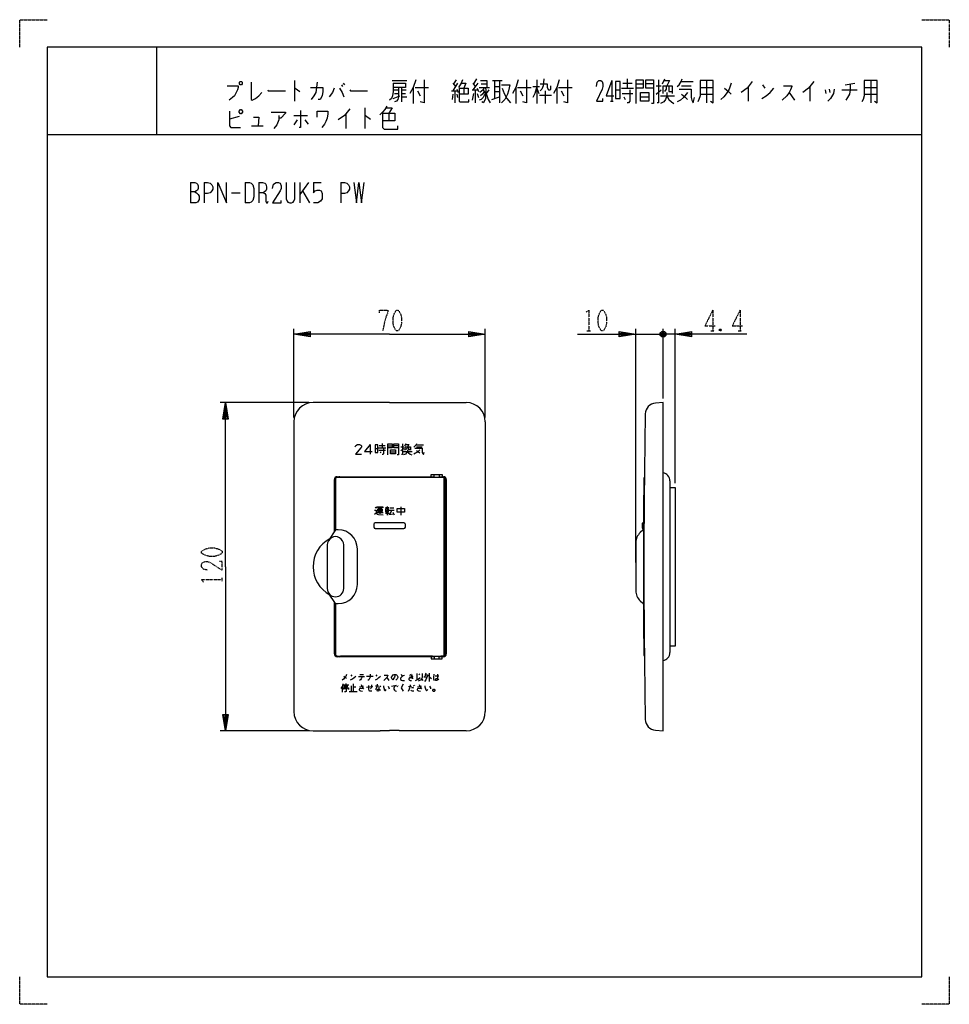
# Model space of a CAD drawing. Extents: x 0 to 340, y 0 to 360.
import ezdxf

# ---------------------------------------------------------------- set-up
doc = ezdxf.new("R2010")
doc.units = 0
doc.linetypes.add('DOT2', pattern=[0.125, 0, -0.125])
doc.layers.add('1', color=7, linetype='CONTINUOUS')

msp = doc.modelspace()

# ---------------------------------------------------------------- linework, layer by layer
at = {"layer": '1', "color": 5, "linetype": 'CONTINUOUS'}
for p, q in [((50, 350), (50, 318)), ((50, 350), (50, 318)), ((100.546875, 337.75), (100.546875, 330.25)), ((117.65625, 336.1875), (118.125, 335.5625)), ((118.359375, 336.8125), (118.828125, 336.1875)), ((136.171875, 337.75), (141.5625, 337.75)), ((139.6875, 334.9375), (139.6875, 329.9375)), ((143.90625, 335.25), (143.90625, 329.3125)), ((144.609375, 335.25), (149.53125, 335.25)), ((158.4375, 336.8125), (159.375, 335.5625)), ((160.078125, 336.8125), (158.4375, 334)), ((159.609375, 338.0625), (158.671875, 336.5)), ((162.421875, 334.9375), (162.421875, 332.75)), ((165.703125, 336.8125), (166.640625, 335.5625)), ((167.578125, 336.8125), (165.703125, 334.3125)), ((167.109375, 338.375), (165.9375, 336.5)), ((167.34375, 334.9375), (167.8125, 333.6875)), ((168.046875, 335.25), (171.796875, 335.25)), ((168.75, 336.5), (170.859375, 336.5)), ((172.96875, 337.75), (176.484375, 337.75)), ((173.671875, 337.75), (173.671875, 331.1875)), ((173.671875, 335.5625), (175.546875, 335.5625)), ((175.546875, 337.75), (175.546875, 329.625)), ((181.40625, 335.25), (181.40625, 329.3125)), ((182.109375, 335.25), (187.03125, 335.25)), ((187.734375, 335.5625), (190.078125, 335.5625)), ((189.140625, 338.0625), (189.140625, 329.3125)), ((189.140625, 334.9375), (189.84375, 333.0625)), ((196.40625, 335.25), (196.40625, 329.3125)), ((197.109375, 335.25), (202.03125, 335.25)), ((216.5625, 337.75), (216.5625, 330.25)), ((220.078125, 334.9375), (224.53125, 334.9375)), ((220.546875, 336.8125), (224.0625, 336.8125)), ((222.1875, 338.375), (222.1875, 334.9375)), ((225.46875, 336.5), (228.046875, 336.5)), ((231.796875, 336.5), (228.984375, 336.5)), ((232.734375, 335.875), (234.609375, 335.875)), ((235.078125, 336.5), (236.015625, 338.375)), ((241.875, 337.4375), (246.328125, 337.4375)), ((242.109375, 335.875), (245.625, 335.875)), ((248.90625, 335.25), (253.59375, 335.25)), ((251.25, 337.75), (251.25, 329.625)), ((266.484375, 335.5625), (266.484375, 330.25)), ((271.640625, 336.1875), (272.578125, 334.9375)), ((288.984375, 335.5625), (288.984375, 330.25)), ((301.875, 336.1875), (305.390625, 336.8125)), ((308.90625, 335.25), (313.59375, 335.25)), ((311.25, 337.75), (311.25, 329.625)), ((136.640625, 331.1875), (138.984375, 332.125)), ((136.875, 334.3125), (138.515625, 334.3125)), ((137.109375, 333.0625), (138.515625, 333.0625)), ((139.6875, 334.3125), (141.328125, 334.3125)), ((139.6875, 333.0625), (141.09375, 333.0625)), ((145.546875, 334), (146.484375, 332.125)), ((157.96875, 334), (160.078125, 334)), ((158.4375, 332.75), (158.203125, 330.875)), ((159.140625, 334), (159.140625, 329.625)), ((159.84375, 334.625), (160.3125, 333.375)), ((159.84375, 332.75), (160.078125, 331.5)), ((165.46875, 334.3125), (167.578125, 334.3125)), ((165.9375, 333.0625), (165.46875, 330.5625)), ((166.640625, 334.3125), (166.640625, 329.625)), ((167.34375, 333.0625), (167.8125, 331.5)), ((171.5625, 334.3125), (170.625, 333.0625)), ((172.734375, 330.875), (175.546875, 331.8125)), ((173.671875, 333.6875), (175.546875, 333.6875)), ((183.046875, 334), (183.984375, 332.125)), ((190.078125, 332.4375), (194.53125, 332.4375)), ((192.1875, 334), (192.1875, 329.3125)), ((193.359375, 334.3125), (194.0625, 334.3125)), ((198.046875, 334), (198.984375, 332.125)), ((217.96875, 334.3125), (219.609375, 334.3125)), ((220.3125, 333.0625), (224.296875, 333.0625)), ((221.015625, 331.8125), (221.484375, 330.875)), ((227.109375, 331.8125), (230.15625, 331.8125)), ((232.734375, 332.75), (234.609375, 334.3125)), ((234.375, 332.125), (239.53125, 332.125)), ((248.90625, 332.75), (253.59375, 332.75)), ((281.484375, 333.375), (283.359375, 330.5625)), ((294.609375, 334.3125), (294.84375, 333.0625)), ((296.015625, 334.625), (296.25, 333.375)), ((300.703125, 334.3125), (306.328125, 334.3125)), ((308.90625, 332.75), (313.59375, 332.75)), ((126.25, 327.75), (126.25, 320.25)), ((216.09375, 330.25), (217.03125, 330.25)), ((80.25, 324.625), (76.75, 323.6875)), ((100.25, 324.9375), (105.25, 324.9375)), ((119.25, 325.5625), (119.25, 320.25)), ((135, 325.875), (135, 323.0625)), ((84.75, 321.1875), (89, 321.1875)), ((101.5, 323.375), (100.25, 321.5)), ((104.25, 323.375), (105.5, 321.8125)), ((10, 318), (330, 318)), ((10, 318), (330, 318)), ((62.5, 300.5), (62.5, 293)), ((67.5, 300.5), (67.5, 293)), ((82.5, 300.5), (82.5, 293)), ((87.5, 300.5), (87.5, 293)), ((102.5, 300.5), (102.5, 293)), ((105.625, 300.5), (102.5, 296.125)), ((107.5, 300.5), (110.3125, 300.5)), ((117.5, 300.5), (117.5, 293)), ((77.5, 296.75), (80.625, 296.75)), ((103.4375, 297.375), (105.9375, 293)), ((100.3, 214.5), (100.3, 247)), ((170.3, 214.5), (170.3, 247)), ((225.3, 161.5), (225.3, 247)), ((225.3, 245), (235.3, 245)), ((232.3, 245), (235.3, 245)), ((236.3, 244.5), (234.3, 245.5)), ((234.8, 246), (235.8, 244)), ((234.8, 244), (235.8, 246)), ((235.3, 221.5), (235.3, 247)), ((239.7, 245), (235.3, 245)), ((240.3, 245), (235.3, 245)), ((239.7, 190.5), (239.7, 247)), ((105.8, 220), (73.3, 220)), ((135.3, 220), (107.3, 220)), ((135.3, 220), (163.3, 220)), ((100.3, 213), (100.3, 107)), ((170.3, 213), (170.3, 107)), ((128.17218, 204.738629), (128.17218, 201.153326)), ((129.961654, 203.167201), (130.961654, 203.167201)), ((131.247368, 203.452915), (133.961654, 203.452915)), ((131.390226, 202.595772), (133.818797, 202.595772)), ((131.533083, 204.310058), (133.67594, 204.310058)), ((131.818797, 202.024344), (132.104511, 201.595772)), ((132.533083, 205.024344), (132.533083, 203.452915)), ((134.638346, 204.167201), (136.209774, 204.167201)), ((135.638346, 202.024344), (137.495489, 202.024344)), ((138.495489, 204.167201), (136.781203, 204.167201)), ((139.382707, 203.881486), (140.525564, 203.881486)), ((139.382707, 202.452915), (140.525564, 203.167201)), ((140.382707, 202.167201), (143.525564, 202.167201)), ((140.811278, 204.167201), (141.382707, 205.024344)), ((144.954135, 204.595772), (147.668421, 204.595772)), ((145.096992, 203.881486), (147.23985, 203.881486)), ((115.099999, 172.885363), (115.099999, 191.9)), ((115.5, 191.95), (115.5, 173.5)), ((116.099999, 192.9), (151.55, 192.9)), ((154.9, 192.65), (116.2, 192.65)), ((117.3, 192.7), (151.55, 192.7)), ((151.55, 192.65), (151.55, 193.7)), ((153.45, 193.7), (153.45, 192.65)), ((153.45, 192.9), (155, 192.9)), ((153.45, 192.7), (154.8, 192.7)), ((155.3, 128.05), (155.3, 191.95)), ((155.6, 128.05), (155.6, 191.95)), ((155.8, 191.7), (155.8, 128.3)), ((156, 191.9), (156, 128.1)), ((237.8, 191.378934), (237.8, 128.621066)), ((130.021875, 181.8125), (130.35, 181.484375)), ((131.00625, 181.375), (132.5375, 181.375)), ((131.00625, 180.609375), (132.5375, 180.609375)), ((131.771875, 181.703125), (131.771875, 179.296875)), ((133.85, 181.59375), (135.053125, 181.59375)), ((133.85, 180.609375), (134.94375, 180.609375)), ((134.396875, 182.03125), (134.396875, 178.859375)), ((135.1625, 180.71875), (137.021875, 180.71875)), ((136.146875, 180.71875), (135.271875, 179.078125)), ((135.38125, 181.484375), (136.803125, 181.484375)), ((139.428125, 181.921875), (139.428125, 178.859375)), ((130.678125, 179.84375), (132.975, 179.84375)), ((133.85, 179.625), (135.1625, 179.625)), ((135.053125, 179.078125), (136.803125, 179.296875)), ((136.475, 179.953125), (137.021875, 178.96875)), ((115.5, 173.5), (112.985579, 169.636364)), ((116.5, 173.5), (115.5, 173.5)), ((129.55, 175.5), (129.55, 174.5)), ((129.55, 175.5), (129.55, 174.5)), ((140.55, 176), (130.05, 176)), ((140.55, 176), (130.05, 176)), ((130.05, 174), (140.55, 174)), ((130.05, 174), (140.55, 174)), ((141.05, 174.5), (141.05, 175.5)), ((141.05, 174.5), (141.05, 175.5)), ((227.962402, 173.351634), (226.989949, 172.49269)), ((227.7, 175.8), (227.7, 174.2)), ((228.142667, 176), (227.9, 176)), ((227.9, 174), (228.132667, 174)), ((112.5, 168), (112.5, 152)), ((118.5, 152), (118.5, 168)), ((123.5, 153.5), (123.5, 166.5)), ((225.3, 168.745216), (225.3, 151.254784)), ((115.5, 146.5), (112.985579, 150.363636)), ((115.099999, 128.1), (115.1, 147.114637)), ((115.5, 146.5), (116.5, 146.5)), ((115.5, 146.5), (115.5, 128.05)), ((226.989949, 147.50731), (227.962402, 146.648366)), ((151.55, 127.1), (116.099999, 127.1)), ((116.2, 127.35), (154.9, 127.35)), ((151, 127.3), (117.3, 127.3)), ((151.55, 127.25), (151.55, 126.3)), ((153.45, 126.3), (153.45, 127.25)), ((155, 127.1), (153.45, 127.1)), ((154.8, 127.3), (154, 127.3)), ((154.6, 127.35), (154.6, 127.35)), ((121.125563, 120.40925), (121.517063, 119.97425)), ((123.866063, 119.8655), (126.117188, 119.8655)), ((124.355438, 120.62675), (125.725688, 120.62675)), ((125.138438, 119.53925), (124.942688, 118.9955)), ((125.138438, 119.8655), (125.138438, 119.53925)), ((126.900188, 119.97425), (129.249188, 119.97425)), ((130.227938, 120.40925), (130.619438, 119.97425)), ((134.240813, 119.4305), (135.023813, 118.45175)), ((139.526063, 120.7355), (139.917563, 119.8655)), ((142.560188, 120.3005), (143.636813, 120.518)), ((142.560188, 119.648), (143.930438, 119.97425)), ((145.300688, 120.953), (145.300688, 118.66925)), ((145.985813, 120.84425), (146.279438, 120.40925)), ((146.964563, 118.9955), (147.453938, 118.343)), ((148.432688, 119.75675), (148.824188, 119.213)), ((149.802938, 121.06175), (149.802938, 118.01675)), ((151.956188, 120.083), (153.326438, 120.083)), ((117.895688, 116.168), (117.895688, 114.10175)), ((118.287188, 116.8205), (120.342563, 116.8205)), ((118.580813, 115.40675), (119.951063, 115.40675)), ((119.265938, 117.2555), (119.265938, 116.8205)), ((121.223438, 116.3855), (121.223438, 114.428)), ((122.006438, 117.14675), (122.006438, 114.428)), ((122.985188, 115.9505), (122.006438, 115.9505)), ((126.802313, 115.9505), (129.151313, 116.168)), ((130.130063, 116.3855), (131.206688, 116.49425)), ((131.696063, 116.49425), (132.087563, 116.05925)), ((136.002563, 116.27675), (137.862188, 116.71175)), ((137.960063, 116.27675), (138.155813, 116.05925)), ((138.253688, 116.49425), (138.449438, 116.27675)), ((142.168688, 116.168), (143.343188, 116.27675)), ((143.930438, 116.603), (144.126188, 116.3855)), ((144.224063, 116.8205), (144.419813, 116.603)), ((120.538313, 114.428), (123.376688, 114.428)), ((105.8, 100), (73.3, 100))]:
    msp.add_line(p, q, dxfattribs=at)
at = {"layer": '1', "color": 5, "linetype": 'DOT2'}
for p, q in [((253.45, 253.75), (253.45, 246.25)), ((263.45, 253.75), (263.45, 246.25)), ((207.4875, 246.25), (208.7375, 246.25)), ((252.825, 246.25), (254.075, 246.25)), ((256.575, 246.875), (255.95, 246.25)), ((262.825, 246.25), (264.075, 246.25)), ((74.05, 154.6875), (74.05, 155.9375))]:
    msp.add_line(p, q, dxfattribs=at)
for points in [[(0, 350), (0, 360), (10, 360)], [(330, 360), (340, 360), (340, 350)], [(131.55, 252.8125), (131.55, 253.75), (134.675, 253.75), (134.675, 253.125), (134.05, 251.5625), (133.425, 249.375), (132.8, 246.25)], [(207.175, 253.125), (208.1125, 253.75), (208.1125, 246.25)], [(253.45, 253.75), (250.6375, 248.125), (254.3875, 248.125)], [(263.45, 253.75), (260.6375, 248.125), (264.3875, 248.125)], [(255.95, 246.875), (256.575, 246.25), (255.95, 246.25), (255.95, 246.875), (256.575, 246.875), (256.575, 246.25)], [(68.7375, 158.75), (67.175, 159.0625), (66.55, 160), (66.55, 160.9375), (66.8625, 161.5625), (67.8, 161.875), (68.7375, 161.875), (69.675, 161.5625), (74.05, 158.75), (74.05, 161.875), (73.1125, 161.875)], [(67.175, 154.375), (66.55, 155.3125), (74.05, 155.3125)], [(10, 0), (0, 0), (0, 10)], [(340, 10), (340, 0), (330, 0)]]:
    msp.add_lwpolyline(points, dxfattribs=at)
at = {"layer": '1', "color": 5, "linetype": 'CONTINUOUS'}
for points in [[(330, 350), (10, 350), (10, 10), (330, 10)], [(80.625, 337.4375), (81.09375, 337.4375), (81.328125, 337.125), (81.328125, 336.5), (81.09375, 336.1875), (80.625, 336.1875), (80.390625, 336.5), (80.390625, 337.125), (80.625, 337.4375)], [(217.96875, 337.4375), (217.96875, 331.1875), (219.609375, 331.1875), (219.609375, 337.4375), (217.96875, 337.4375)], [(227.109375, 333.375), (230.15625, 333.375), (230.15625, 330.25), (227.109375, 330.25), (227.109375, 333.375)], [(80.25, 326.5), (80.75, 327.125), (81, 327.125), (81.5, 326.5), (81.5, 326.1875), (81, 325.5625), (80.75, 325.5625), (80.25, 326.1875), (80.25, 326.5)], [(129.961654, 204.595772), (129.961654, 201.738629), (130.961654, 201.738629), (130.961654, 204.595772), (129.961654, 204.595772)], [(135.638346, 202.738629), (137.495489, 202.738629), (137.495489, 201.310058), (135.638346, 201.310058), (135.638346, 202.738629)], [(131.00625, 180.171875), (131.00625, 181.046875), (132.5375, 181.046875), (132.5375, 180.171875), (131.00625, 180.171875)], [(133.85, 181.15625), (133.85, 180.0625), (134.94375, 180.0625), (134.94375, 181.15625), (133.85, 181.15625)], [(138.115625, 181.265625), (140.740625, 181.265625), (140.740625, 179.953125), (138.115625, 179.953125), (138.115625, 181.265625)], [(118.580813, 116.49425), (118.580813, 116.05925), (119.951063, 116.05925), (119.951063, 116.49425), (118.580813, 116.49425)], [(151.075313, 114.863), (151.368938, 115.18925), (151.564688, 115.18925), (151.858313, 114.863), (151.858313, 114.6455), (151.564688, 114.31925), (151.368938, 114.31925), (151.075313, 114.6455), (151.075313, 114.863)]]:
    msp.add_lwpolyline(points, close=True, dxfattribs=at)
for points in [[(75.9375, 335.875), (79.921875, 335.875), (79.921875, 335.25), (79.6875, 334.3125), (79.21875, 333.375), (78.515625, 332.125), (77.8125, 331.5), (76.640625, 330.5625)], [(84.609375, 337.125), (84.609375, 330.875), (85.078125, 330.5625), (86.25, 331.1875), (87.421875, 332.125), (88.59375, 333.375)], [(100.546875, 334.9375), (100.78125, 334.9375), (102.421875, 333.6875)], [(106.40625, 335.25), (110.859375, 335.25), (110.859375, 333.6875), (110.625, 332.125), (109.921875, 330.875), (109.21875, 330.875)], [(108.75, 337.125), (108.28125, 333.375), (107.578125, 332.125), (106.640625, 330.875)], [(115.078125, 334.9375), (114.375, 333.375), (113.203125, 331.8125)], [(116.953125, 334.9375), (117.890625, 333.375), (118.59375, 331.8125)], [(136.640625, 336.8125), (136.640625, 333.6875), (136.40625, 332.125), (135.9375, 331.1875), (135.234375, 330.5625)], [(136.640625, 336.8125), (141.09375, 336.8125), (141.09375, 335.25), (136.640625, 335.25)], [(138.515625, 334.9375), (138.515625, 331.8125), (138.28125, 330.875), (137.8125, 330.25), (137.109375, 329.9375)], [(144.84375, 338.0625), (143.90625, 335.25), (142.734375, 333.0625)], [(147.890625, 338.0625), (147.890625, 329.625), (146.484375, 329.9375)], [(161.953125, 338.0625), (161.484375, 336.8125), (160.546875, 335.25)], [(160.78125, 334.9375), (164.0625, 334.9375), (164.0625, 332.75), (160.78125, 332.75)], [(160.78125, 334.9375), (160.78125, 330.25), (161.015625, 329.9375), (164.296875, 329.9375), (164.296875, 330.875)], [(161.484375, 336.8125), (163.125, 336.8125), (162.421875, 334.9375)], [(169.921875, 335.25), (169.453125, 334.3125), (168.28125, 333.375)], [(168.515625, 337.75), (170.859375, 337.75), (170.859375, 335.25)], [(170.390625, 335.25), (170.625, 333.0625), (171.328125, 330.875), (172.03125, 329.625)], [(176.25, 336.1875), (179.296875, 336.1875), (178.828125, 334), (178.359375, 332.75), (177.421875, 330.875), (176.25, 329.625)], [(176.484375, 334.9375), (177.1875, 333.0625), (178.125, 331.1875), (179.53125, 329.625)], [(182.34375, 338.0625), (181.40625, 335.25), (180.234375, 333.0625)], [(185.390625, 338.0625), (185.390625, 329.625), (183.984375, 329.9375)], [(189.140625, 335.5625), (188.4375, 333.0625), (187.734375, 331.5)], [(191.71875, 338.375), (191.484375, 335.875), (191.015625, 334.625), (190.3125, 334)], [(190.3125, 336.5), (192.890625, 336.5), (192.890625, 335.25), (193.359375, 334.3125)], [(194.0625, 334.3125), (194.296875, 334.625), (194.296875, 335.875)], [(197.34375, 338.0625), (196.40625, 335.25), (195.234375, 333.0625)], [(200.390625, 338.0625), (200.390625, 329.625), (198.984375, 329.9375)], [(210.9375, 335.5625), (211.171875, 337.125), (211.875, 337.75), (212.578125, 337.75), (213.046875, 337.4375), (213.28125, 336.5), (213.28125, 335.5625), (213.046875, 334.625), (210.9375, 330.25), (213.28125, 330.25), (213.28125, 331.1875)], [(216.5625, 337.75), (214.453125, 332.125), (217.265625, 332.125)], [(225.46875, 329.3125), (225.46875, 338.0625), (228.046875, 338.0625), (228.046875, 334.9375), (225.46875, 334.9375)], [(231.796875, 334.9375), (228.984375, 334.9375), (228.984375, 338.0625), (231.796875, 338.0625), (231.796875, 329.3125), (231.09375, 329.3125)], [(233.671875, 338.0625), (233.671875, 329.625), (233.203125, 329.625)], [(235.3125, 333.0625), (235.3125, 335.875), (238.59375, 335.875), (238.59375, 333.0625)], [(235.78125, 337.75), (237.65625, 337.75), (236.71875, 335.875)], [(236.484375, 335.875), (236.484375, 334.625), (235.78125, 333.6875)], [(237.421875, 335.875), (237.421875, 333.6875), (238.359375, 333.6875)], [(240.46875, 335.5625), (241.171875, 336.1875), (241.875, 337.4375), (242.34375, 338.375)], [(248.90625, 337.75), (248.90625, 332.125), (248.4375, 330.875), (247.96875, 329.9375)], [(252.65625, 330.25), (253.59375, 329.625), (253.59375, 337.75), (248.90625, 337.75)], [(260.15625, 336.8125), (259.453125, 334.625), (258.75, 333.375), (257.578125, 331.8125), (256.40625, 330.875)], [(257.8125, 334.9375), (259.21875, 333.6875), (260.15625, 332.75)], [(267.890625, 337.4375), (266.015625, 334.9375), (263.90625, 333.375)], [(271.40625, 331.1875), (273.046875, 332.125), (274.453125, 333.375), (275.859375, 334.9375)], [(279.375, 335.875), (282.421875, 335.875), (282.421875, 335.5625), (281.953125, 334.3125), (281.484375, 333.375), (280.546875, 332.125), (278.90625, 330.5625)], [(290.390625, 337.4375), (288.515625, 334.9375), (286.40625, 333.375)], [(303.75, 336.5), (303.75, 334.3125), (303.515625, 332.75), (302.8125, 331.5), (302.109375, 330.5625)], [(308.90625, 337.75), (308.90625, 332.125), (308.4375, 330.875), (307.96875, 329.9375)], [(312.65625, 330.25), (313.59375, 329.625), (313.59375, 337.75), (308.90625, 337.75)], [(90.703125, 334.3125), (90.9375, 334), (97.265625, 334)], [(120.703125, 334.3125), (120.9375, 334), (127.265625, 334)], [(139.6875, 331.8125), (139.6875, 331.8125), (141.5625, 331.8125)], [(170.15625, 332.75), (169.453125, 331.5), (168.75, 330.875), (168.046875, 330.5625)], [(169.921875, 333.6875), (169.21875, 332.75), (168.515625, 332.125)], [(169.453125, 334.3125), (170.15625, 333.375), (170.390625, 332.125), (170.390625, 331.1875), (169.6875, 329.625), (168.984375, 329.9375)], [(223.125, 334.3125), (223.125, 330.25), (222.65625, 329.625), (222.1875, 329.625)], [(236.71875, 333.375), (236.71875, 332.125), (236.25, 330.875), (235.546875, 329.9375), (234.375, 329.3125)], [(236.71875, 332.125), (237.421875, 330.875), (238.359375, 329.9375), (239.296875, 329.3125)], [(244.21875, 333.375), (242.8125, 331.5), (241.640625, 330.5625), (240.46875, 329.9375)], [(241.171875, 334.625), (245.625, 334.625), (245.625, 331.5), (245.859375, 330.5625), (246.328125, 329.625), (246.796875, 331.5)], [(242.109375, 332.75), (243.28125, 331.8125), (244.21875, 330.875)], [(297.890625, 334.625), (297.65625, 333.0625), (296.484375, 331.1875), (295.546875, 330.25)], [(134.25, 328.375), (133.5, 327.125), (132.75, 326.1875), (131.75, 325.25)], [(134, 327.75), (136.25, 327.75), (135, 325.875)], [(76.75, 326.5), (76.75, 321.1875), (77.25, 320.5625), (80.75, 320.5625)], [(85.5, 324.3125), (87.5, 324.3125), (87.25, 321.1875)], [(92, 326.1875), (97.25, 326.1875), (97.25, 325.875), (95.5, 324), (94.75, 324)], [(94.75, 324.9375), (94.75, 323.375), (94, 321.5), (93, 320.25)], [(102.75, 326.8125), (102.75, 320.5625), (102.25, 320.5625)], [(108.75, 324.3125), (108.75, 326.5), (112.75, 326.5), (112.75, 325.5625), (112.5, 324), (112, 322.75), (111.5, 321.8125), (110.5, 320.5625)], [(120.75, 327.4375), (118.75, 324.9375), (116.5, 323.375)], [(126.25, 324.9375), (126.5, 324.9375), (128.25, 323.6875)], [(132.75, 325.875), (137.25, 325.875), (137.25, 323.0625), (132.75, 323.0625)], [(132.75, 325.875), (132.75, 320.5625), (133.25, 319.9375), (138.25, 319.9375), (138.25, 321.1875)], [(62.5, 300.5), (64.0625, 300.5), (64.6875, 300.1875), (65, 299.875), (65.3125, 299.25), (65.3125, 298.3125), (65, 297.6875), (64.6875, 297.375), (64.0625, 297.0625), (62.5, 297.0625)], [(67.5, 300.5), (68.75, 300.5), (69.6875, 300.1875), (70.3125, 299.5625), (70.625, 298.9375), (70.625, 298), (70.3125, 297.375), (69.6875, 296.75), (68.75, 296.4375), (67.5, 296.4375)], [(72.5, 293), (72.5, 300.5), (75.625, 293), (75.625, 300.5)], [(82.5, 300.5), (84.0625, 300.5), (84.6875, 300.1875), (85.3125, 299.5625), (85.625, 298.3125), (85.625, 295.1875), (85.3125, 293.9375), (84.6875, 293.3125), (84.0625, 293), (82.5, 293)], [(87.5, 300.5), (88.75, 300.5), (89.6875, 300.1875), (90, 299.875), (90.3125, 298.9375), (90.3125, 298), (90, 297.375), (89.0625, 296.75), (87.5, 296.75)], [(92.5, 298.3125), (92.8125, 299.875), (93.75, 300.5), (94.6875, 300.5), (95.3125, 300.1875), (95.625, 299.25), (95.625, 298.3125), (95.3125, 297.375), (92.5, 293), (95.625, 293), (95.625, 293.9375)], [(97.5, 300.5), (97.5, 294.5625), (97.8125, 293.625), (98.125, 293.3125), (98.75, 293), (99.375, 293), (100, 293.3125), (100.3125, 293.625), (100.625, 294.5625), (100.625, 300.5)], [(107.5, 300.5), (107.5, 296.75), (108.125, 297.375), (108.75, 297.6875), (109.6875, 297.6875), (110.3125, 297.375), (110.625, 296.4375), (110.625, 294.5625), (110, 293.625), (109.0625, 293), (107.5, 293)], [(117.5, 300.5), (118.75, 300.5), (119.6875, 300.1875), (120.3125, 299.5625), (120.625, 298.9375), (120.625, 298), (120.3125, 297.375), (119.6875, 296.75), (118.75, 296.4375), (117.5, 296.4375)], [(122.1875, 300.5), (123.125, 293), (124.0625, 300.5), (125, 293), (125.9375, 300.5)], [(64.0625, 297.0625), (64.6875, 296.75), (65.3125, 296.125), (65.625, 295.5), (65.625, 294.25), (65.3125, 293.625), (65, 293.3125), (64.375, 293), (62.5, 293)], [(89.0625, 296.75), (89.6875, 296.4375), (90, 295.8125), (90, 293.625), (90.3125, 293), (90.625, 293), (90.9375, 293.625)], [(135.3, 245), (100.3, 245), (106.3, 246), (106.3, 244), (100.3, 245), (106.3, 245.5), (106.3, 244.5), (100.3, 245)], [(135.3, 245), (170.3, 245), (164.3, 244), (164.3, 246), (170.3, 245), (164.3, 244.5), (164.3, 245.5), (170.3, 245)], [(204.05, 245), (225.3, 245), (219.3, 244), (219.3, 246), (225.3, 245), (219.3, 244.5), (219.3, 245.5), (225.3, 245)], [(234.3, 244.5), (234.3, 245.5), (234.8, 246), (235.8, 246), (236.3, 245.5), (236.3, 244.5), (235.8, 244), (234.8, 244), (234.3, 244.5), (236.3, 245.5)], [(265.95, 245), (239.7, 245), (245.7, 246), (245.7, 244), (239.7, 245), (245.7, 245.5), (245.7, 244.5), (239.7, 245)], [(75.3, 160), (75.3, 220), (76.3, 214), (74.3, 214), (75.3, 220), (75.8, 214), (74.8, 214), (75.3, 220)], [(232.508501, 100.217749), (235.3, 100), (235.3, 220), (232.508501, 219.782251)], [(122.668421, 203.881486), (122.954135, 204.310058), (123.525564, 204.738629), (124.23985, 204.738629), (124.811278, 204.452915), (124.954135, 204.167201), (124.954135, 203.738629), (124.811278, 203.452915), (122.811278, 201.153326), (124.954135, 201.153326)], [(128.17218, 204.738629), (126.17218, 202.167201), (128.886466, 202.167201)], [(133.104511, 203.167201), (133.104511, 201.310058), (132.818797, 201.024344), (132.533083, 201.024344)], [(134.638346, 200.881486), (134.638346, 204.881486), (136.209774, 204.881486), (136.209774, 203.452915), (134.638346, 203.452915)], [(138.495489, 203.452915), (136.781203, 203.452915), (136.781203, 204.881486), (138.495489, 204.881486), (138.495489, 200.881486), (138.066917, 200.881486)], [(139.954135, 204.881486), (139.954135, 201.024344), (139.668421, 201.024344)], [(141.811278, 202.738629), (141.811278, 202.167201), (141.525564, 201.595772), (141.096992, 201.167201), (140.382707, 200.881486)], [(140.954135, 202.595772), (140.954135, 203.881486), (142.954135, 203.881486), (142.954135, 202.595772)], [(141.23985, 204.738629), (142.382707, 204.738629), (141.811278, 203.881486)], [(141.668421, 203.881486), (141.668421, 203.310058), (141.23985, 202.881486)], [(141.811278, 202.167201), (142.23985, 201.595772), (142.811278, 201.167201), (143.382707, 200.881486)], [(142.23985, 203.881486), (142.23985, 202.881486), (142.811278, 202.881486)], [(144.096992, 203.738629), (144.525564, 204.024344), (144.954135, 204.595772), (145.23985, 205.024344)], [(146.382707, 202.738629), (145.525564, 201.881486), (144.811278, 201.452915), (144.096992, 201.167201)], [(144.525564, 203.310058), (147.23985, 203.310058), (147.23985, 201.881486), (147.382707, 201.452915), (147.668421, 201.024344), (147.954135, 201.881486)], [(145.096992, 202.452915), (145.811278, 202.024344), (146.382707, 201.595772)], [(150.5, 192.9), (150.5, 193.7), (154.5, 193.7), (154.5, 192.9)], [(237.8, 189), (239.7, 189), (239.7, 131), (237.8, 131)], [(129.803125, 180.71875), (130.35, 180.71875), (130.35, 179.625), (129.803125, 179.078125)], [(130.678125, 181.375), (130.678125, 181.921875), (132.865625, 181.921875), (132.865625, 181.484375)], [(130.35, 179.625), (130.7875, 179.1875), (131.225, 179.078125), (132.975, 178.96875)], [(75.3, 160), (75.3, 100), (74.3, 106), (76.3, 106), (75.3, 100), (74.8, 106), (75.8, 106), (75.3, 100)], [(150.5, 127.1), (150.5, 126.3), (154.5, 126.3), (154.5, 127.1)], [(151, 127.35), (151, 127.25), (154, 127.25), (154, 127.35)], [(119.559563, 120.62675), (119.265938, 119.8655), (118.972313, 119.4305), (118.482938, 118.88675), (117.993563, 118.5605)], [(118.580813, 119.97425), (119.168063, 119.53925), (119.559563, 119.213)], [(121.027688, 118.66925), (121.712813, 118.9955), (122.300063, 119.4305), (122.887313, 119.97425)], [(124.942688, 118.9955), (124.649063, 118.66925), (124.257563, 118.343)], [(128.172563, 120.7355), (128.172563, 119.648), (127.976813, 119.10425), (127.683188, 118.66925), (127.389563, 118.45175)], [(130.130063, 118.66925), (130.815188, 118.9955), (131.402438, 119.4305), (131.989688, 119.97425)], [(133.359938, 120.3005), (134.632313, 120.3005), (134.632313, 120.19175), (134.436563, 119.75675), (134.240813, 119.4305), (133.849313, 118.9955), (133.164188, 118.45175)], [(137.177063, 120.62675), (137.177063, 119.97425), (137.079188, 119.648), (136.883438, 119.213), (136.491938, 118.66925), (136.198313, 118.88675), (136.002563, 119.32175), (136.002563, 119.648), (136.296188, 120.083), (136.589813, 120.40925), (136.981313, 120.62675), (137.568563, 120.62675), (137.862188, 120.40925), (138.057938, 120.19175), (138.253688, 119.75675), (138.253688, 119.4305), (138.057938, 118.9955), (137.862188, 118.778), (137.568563, 118.5605)], [(140.798438, 120.19175), (140.309063, 120.083), (139.917563, 119.8655), (139.526063, 119.53925), (139.330313, 119.213), (139.330313, 118.778), (139.623938, 118.5605), (140.015438, 118.45175), (140.700563, 118.45175)], [(142.951688, 120.84425), (143.832563, 119.10425), (143.636813, 119.10425), (143.049563, 119.32175), (142.755938, 119.32175), (142.364438, 118.9955), (142.364438, 118.778), (142.560188, 118.5605), (142.755938, 118.45175), (143.343188, 118.45175)], [(144.811313, 118.45175), (145.692188, 118.88675), (146.475188, 119.53925)], [(147.258188, 120.953), (147.258188, 120.083), (147.160313, 119.53925), (146.964563, 118.9955), (146.573063, 118.5605), (146.181563, 118.343), (145.692188, 118.1255)], [(148.530563, 121.06175), (148.334813, 120.3005), (148.139063, 119.75675), (147.845438, 119.4305)], [(148.432688, 120.518), (149.117813, 120.518), (149.019938, 119.75675), (148.824188, 119.213), (148.530563, 118.66925), (148.041188, 118.01675)], [(149.411438, 120.40925), (149.705063, 119.8655), (150.096563, 119.4305), (150.585938, 119.10425)], [(151.466813, 120.7355), (151.466813, 120.3005), (151.368938, 119.8655), (151.368938, 118.88675), (151.466813, 118.45175)], [(152.837063, 120.7355), (152.837063, 120.3005), (152.837063, 118.9955), (152.739188, 118.5605), (152.543438, 118.45175), (152.249813, 118.45175), (152.054063, 118.5605), (152.054063, 118.88675), (152.347688, 119.10425), (152.641313, 119.10425), (152.837063, 118.9955), (153.032813, 118.88675), (153.326438, 118.66925)], [(118.189313, 117.14675), (117.895688, 116.168), (117.504188, 115.40675)], [(118.287188, 115.0805), (118.287188, 115.733), (120.244688, 115.733), (120.244688, 115.0805)], [(119.363813, 115.40675), (119.363813, 114.428), (119.168063, 114.2105), (118.776563, 114.2105)], [(124.844813, 116.92925), (125.236313, 116.05925), (125.725688, 115.298), (125.040563, 115.5155), (124.551188, 115.5155), (124.257563, 115.298), (124.159688, 115.0805), (124.159688, 114.97175), (124.355438, 114.75425), (124.649063, 114.6455), (125.334188, 114.53675)], [(124.257563, 116.05925), (125.432063, 116.27675), (125.725688, 116.3855)], [(127.585313, 116.603), (127.585313, 115.18925), (127.683188, 114.75425), (127.976813, 114.6455), (128.759813, 114.6455)], [(128.661938, 116.8205), (128.564063, 115.733), (128.466188, 115.40675), (128.270438, 115.298)], [(130.717313, 117.038), (130.717313, 116.49425), (130.619438, 116.05925), (130.130063, 114.97175)], [(131.402438, 116.05925), (131.402438, 114.75425), (131.206688, 114.53675), (130.913063, 114.53675), (130.717313, 114.75425), (130.717313, 114.97175), (130.815188, 115.0805), (131.010938, 115.18925), (131.500313, 115.18925), (131.989688, 114.863)], [(133.066313, 116.3855), (133.066313, 116.05925), (133.262063, 115.298), (133.359938, 114.97175), (133.555688, 114.75425), (133.751438, 114.75425), (134.045063, 115.0805)], [(134.730188, 116.27675), (135.023813, 115.733), (135.121688, 115.298)], [(137.372813, 116.603), (137.079188, 116.168), (136.883438, 115.62425), (136.883438, 115.18925), (137.079188, 114.863), (137.372813, 114.6455), (137.862188, 114.53675)], [(140.309063, 117.038), (139.526063, 115.733), (140.309063, 114.53675)], [(142.853813, 116.8205), (142.853813, 116.49425), (142.462313, 115.18925), (142.070813, 114.428)], [(143.343188, 115.84175), (143.832563, 115.84175), (144.028313, 115.733)], [(146.083688, 116.92925), (146.475188, 116.05925), (146.964563, 115.298), (146.279438, 115.5155), (145.790063, 115.5155), (145.496438, 115.298), (145.398563, 115.0805), (145.398563, 114.97175), (145.594313, 114.75425), (145.887938, 114.6455), (146.573063, 114.53675)], [(145.496438, 116.05925), (146.670938, 116.27675), (146.964563, 116.3855)], [(148.236938, 116.3855), (148.236938, 116.05925), (148.432688, 115.298), (148.530563, 114.97175), (148.726313, 114.75425), (148.922063, 114.75425), (149.215688, 115.0805)], [(149.900813, 116.27675), (150.194438, 115.733), (150.292313, 115.298)], [(143.049563, 114.863), (143.147438, 114.75425), (143.538938, 114.6455), (144.126188, 114.6455)], [(107.3, 100), (131.8, 100), (131.8, 100.071429), (135.3, 100.071429)], [(163.3, 100), (138.8, 100), (138.8, 100.071429), (135.3, 100.071429)]]:
    msp.add_lwpolyline(points, dxfattribs=at)
at = {"layer": '1', "color": 5, "linetype": 'DOT2'}
for points in [[(137.8, 253.75), (138.425, 253.75), (138.7375, 253.4375), (139.3625, 252.1875), (139.675, 250.9375), (139.675, 249.0625), (139.3625, 247.8125), (138.7375, 246.5625), (138.425, 246.25), (137.8, 246.25), (137.4875, 246.5625), (136.8625, 247.8125), (136.55, 249.0625), (136.55, 250.9375), (136.8625, 252.1875), (137.4875, 253.4375), (137.8, 253.75)], [(212.8, 253.75), (213.425, 253.75), (213.7375, 253.4375), (214.3625, 252.1875), (214.675, 250.9375), (214.675, 249.0625), (214.3625, 247.8125), (213.7375, 246.5625), (213.425, 246.25), (212.8, 246.25), (212.4875, 246.5625), (211.8625, 247.8125), (211.55, 249.0625), (211.55, 250.9375), (211.8625, 252.1875), (212.4875, 253.4375), (212.8, 253.75)], [(66.55, 165), (66.55, 165.625), (66.8625, 165.9375), (68.1125, 166.5625), (69.3625, 166.875), (71.2375, 166.875), (72.4875, 166.5625), (73.7375, 165.9375), (74.05, 165.625), (74.05, 165), (73.7375, 164.6875), (72.4875, 164.0625), (71.2375, 163.75), (69.3625, 163.75), (68.1125, 164.0625), (66.8625, 164.6875), (66.55, 165)]]:
    msp.add_lwpolyline(points, close=True, dxfattribs=at)
at = {"layer": '1', "color": 5, "linetype": 'CONTINUOUS'}
for centre, radius, start, end in [((107.3, 213), 7, 89.999999, 179.999998), ((163.3, 213), 7, 0, 89.999999), ((232.819573, 215.794365), 4, 94.460286, 178.93292), ((3228.300002, 160), 3000.000002, 178.93292, -178.93292), ((116.099999, 191.9), 1, 89.999999, 179.999998), ((116.2, 191.95), 0.7, 89.999999, 179.999998), ((117.1, 191.9), 1, 89.999999, 131.409613), ((117.3, 191.7), 1, 89.999999, 107.914792), ((154.6, 191.95), 0.7, 0, 89.999999), ((154.8, 191.7), 1, 0, 89.999999), ((154.9, 191.95), 0.7, 0, 89.999999), ((155, 191.9), 1, 0, 89.999999), ((3228.100002, 160), 3000.000002, 179.382085, -179.382085), ((228.574443, 192.35), 0.3, 108.853003, 179.382085), ((234.8, 191.378934), 3, 0, 80.40593), ((116.5, 166.5), 7, 0, 89.999999), ((130.05, 175.5), 0.5, 89.999999, 179.999998), ((130.05, 175.5), 0.5, 89.999999, 179.999998), ((130.05, 174.5), 0.5, 179.999998, -89.999999), ((130.05, 174.5), 0.5, 179.999998, -89.999999), ((140.55, 175.5), 0.5, 0, 89.999999), ((140.55, 175.5), 0.5, 0, 89.999999), ((140.55, 174.5), 0.5, -89.999999, 0), ((140.55, 174.5), 0.5, -89.999999, 0), ((227.9, 175.8), 0.2, 89.999999, 179.999998), ((227.9, 174.2), 0.2, 179.999998, -89.999999), ((227.631397, 173.726381), 0.5, -48.546639, -0.262112), ((3228.100025, 160), 3000.000025, 179.723068, 179.737887), ((118.95641, 160), 11.65641, 118.617203, -118.617202), ((115.5, 168), 3, 0, -179.999998), ((230.3, 168.745216), 5, 131.453359, 179.999998), ((115.5, 152), 3, -179.999998, 0), ((116.5, 153.5), 7, -89.999999, 0), ((230.3, 151.254784), 5, 179.999998, -131.453359), ((227.631397, 146.273619), 0.5, 0.262112, 48.546639), ((3228.100025, 160), 3000.000025, -179.737887, -179.723068), ((116.099999, 128.1), 1, 179.999998, -89.999999), ((116.2, 128.05), 0.7, 179.999998, -89.999999), ((117.1, 128.1), 1, -131.409613, -89.999999), ((117.3, 128.3), 1, -108.194871, -89.999999), ((154.6, 128.05), 0.7, -89.999999, 0), ((154.8, 128.3), 1, -89.999999, 0), ((154.9, 128.05), 0.7, -89.999999, 0), ((155, 128.1), 1, -89.999999, 0), ((228.574443, 127.65), 0.3, -179.382085, -108.853003), ((234.8, 128.621066), 3, -80.405932, 0), ((107.3, 107), 7, -179.999998, -89.999999), ((163.3, 107), 7, -89.999999, 0), ((232.819573, 104.205635), 4, -178.93292, -94.460286)]:
    msp.add_arc(centre, radius, start, end, dxfattribs=at)

doc.saveas('drawing.dxf')
